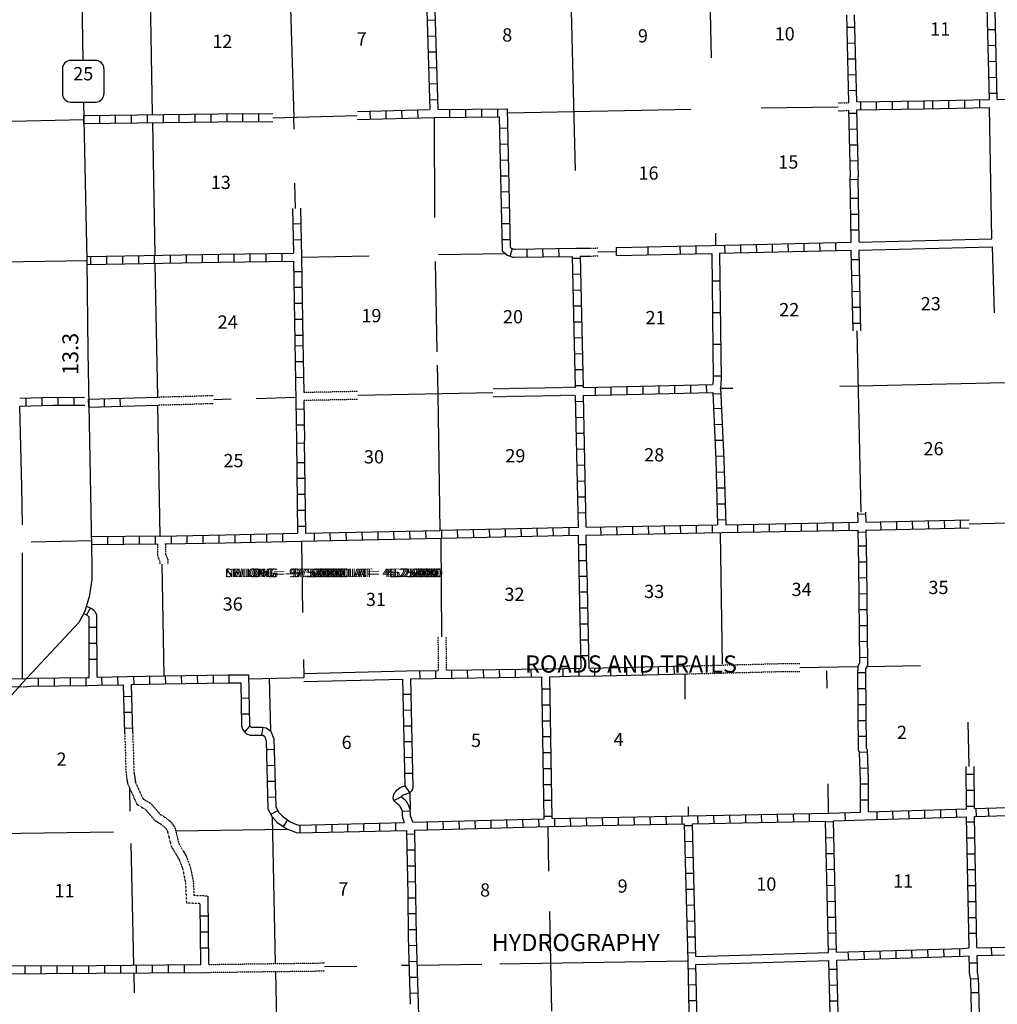
# Model space of a CAD drawing. Extents: x 1805694 to 2204403, y 16392469 to 16767764.
# Drawn here: x 2018861 to 2055710, y 16426865 to 16463992 of the extents above; entities that cross this region are included whole.
import ezdxf
from ezdxf.enums import TextEntityAlignment as Align

# ---------------------------------------------------------------- set-up
doc = ezdxf.new("R2010")
doc.units = 0
doc.header["$MEASUREMENT"] = 0
doc.linetypes.add('DGN_STYLE_3', pattern=[0.0011, 0, -0.0011])
for name, color, linetype in [('L10', 7, 'CONTINUOUS'), ('L11', 7, 'CONTINUOUS'), ('L13', 7, 'CONTINUOUS'), ('L14', 7, 'CONTINUOUS'), ('L28', 7, 'CONTINUOUS'), ('L3', 7, 'CONTINUOUS'), ('L60', 7, 'CONTINUOUS'), ('L63', 7, 'CONTINUOUS'), ('L8', 7, 'CONTINUOUS'), ('L9', 7, 'CONTINUOUS')]:
    doc.layers.add(name, color=color, linetype=linetype)
doc.styles.add('STYLE-FONT000', font='font000.shx')
doc.styles.add('STYLE-FONT002', font='font002.shx')

msp = doc.modelspace()

# ---------------------------------------------------------------- linework, layer by layer
at = {"layer": 'L10', "color": 30, "linetype": 'CONTINUOUS'}
for p, q in [((2055511, 16455427), (2055586, 16452934)), ((2022740, 16449724), (2024062, 16449762)), ((2022750, 16449424), (2024067, 16449462)), ((2029570, 16439336), (2033453, 16439434)), ((2029577, 16439038), (2033299, 16439125))]:
    msp.add_line(p, q, dxfattribs=at)
at = {"layer": 'L10', "color": 30, "linetype": 'CONTINUOUS', "flags": 128}
for points in [[(2050502, 16455601), (2055502, 16455734), (2055410, 16460684)], [(2039835, 16455373), (2040357, 16455380)], [(2050502, 16455301), (2055511, 16455427)], [(2040002, 16455075), (2040362, 16455080)], [(2044344, 16428667), (2049344, 16428817)], [(2044352, 16428367), (2049360, 16428517)]]:
    msp.add_lwpolyline(points, dxfattribs=at)
at = {"layer": 'L11', "color": 31, "linetype": 'DGN_STYLE_3'}
for p, q in [((2049710, 16460859), (2050112, 16460864)), ((2049715, 16460559), (2050120, 16460565)), ((2024062, 16449762), (2026175, 16449823)), ((2031600, 16449972), (2029569, 16449934)), ((2039802, 16450126), (2036693, 16450067)), ((2039802, 16449826), (2036699, 16449767)), ((2024067, 16449462), (2026175, 16449523)), ((2031606, 16449672), (2029574, 16449634)), ((2024053, 16444226), (2024061, 16443792)), ((2024353, 16444217), (2024360, 16443833)), ((2024061, 16443792), (2024070, 16443734)), ((2034653, 16439450), (2034637, 16440728)), ((2034953, 16439459), (2034937, 16440724)), ((2025961, 16430942), (2025411, 16430967)), ((2025661, 16430659), (2025145, 16430684)), ((2025995, 16428367), (2030369, 16428425)), ((2025803, 16428067), (2030369, 16428125))]:
    msp.add_line(p, q, dxfattribs=at)
at = {"layer": 'L11', "color": 31, "linetype": 'DGN_STYLE_3', "flags": 128}
for points in [[(2040357, 16455380), (2040650, 16455384)], [(2040362, 16455080), (2040664, 16455084)], [(2024070, 16443734), (2024145, 16443567), (2024148, 16443458)], [(2024360, 16443833), (2024445, 16443634), (2024448, 16443458)], [(2044003, 16439623), (2047402, 16439709), (2048273, 16439720)], [(2044008, 16439323), (2047402, 16439409), (2048273, 16439420)], [(2022820, 16437084), (2022870, 16435559), (2022928, 16435184), (2022945, 16435150), (2023270, 16434417), (2023603, 16434209), (2023953, 16433800), (2024186, 16433659), (2024336, 16433534), (2024420, 16433417), (2024578, 16432809), (2024870, 16432325), (2025003, 16431975), (2025111, 16431434), (2025145, 16430684)], [(2023120, 16437100), (2023170, 16435592), (2023228, 16435234), (2023211, 16435267), (2023503, 16434617), (2023803, 16434442), (2024153, 16434034), (2024353, 16433909), (2024553, 16433750), (2024703, 16433550), (2024861, 16432925), (2025136, 16432459), (2025286, 16432059), (2025411, 16431467), (2025428, 16430967)]]:
    msp.add_lwpolyline(points, dxfattribs=at)
at = {"layer": 'L13', "color": 7, "linetype": 'CONTINUOUS'}
for p, q in [((2029044, 16465447), (2029191, 16460317)), ((2039611, 16465617), (2039794, 16458301)), ((2044852, 16465667), (2044927, 16462559)), ((2023870, 16460426), (2023786, 16465351)), ((2037244, 16460476), (2044177, 16460617)), ((2046811, 16460667), (2049713, 16460709)), ((2017520, 16460142), (2021278, 16460226)), ((2028408, 16460295), (2031587, 16460381)), ((2029203, 16459867), (2029191, 16460317)), ((2023970, 16455126), (2023878, 16460101)), ((2029251, 16456878), (2029236, 16457826)), ((2045086, 16455942), (2045094, 16455484)), ((2029494, 16455042), (2032028, 16455092)), ((2034644, 16455134), (2037144, 16455176)), ((2040656, 16455239), (2041357, 16455254)), ((2018211, 16454867), (2021386, 16454909)), ((2024062, 16449762), (2023970, 16454784)), ((2050578, 16445419), (2050422, 16452259)), ((2049769, 16450176), (2050469, 16450186)), ((2050469, 16450189), (2061026, 16450413)), ((2036696, 16449917), (2031603, 16449822)), ((2045286, 16450092), (2045744, 16450101)), ((2018939, 16446381), (2018861, 16449422)), ((2024158, 16444522), (2024067, 16449462)), ((2026175, 16449673), (2026827, 16449691)), ((2027769, 16449714), (2029272, 16449759)), ((2018961, 16444942), (2018939, 16446381)), ((2054656, 16444985), (2058805, 16445084)), ((2019288, 16444307), (2021575, 16444355)), ((2034776, 16440726), (2034744, 16444439)), ((2018970, 16439167), (2018961, 16443884)), ((2024218, 16443458), (2024295, 16439248)), ((2048273, 16439562), (2050450, 16439608)), ((2049277, 16439434), (2049285, 16438784)), ((2050808, 16439600), (2052810, 16439642)), ((2027506, 16439143), (2029572, 16439186)), ((2028267, 16439159), (2028309, 16437177)), ((2043927, 16439284), (2043936, 16438367)), ((2054602, 16437509), (2054637, 16435833)), ((2023028, 16434150), (2023011, 16435009)), ((2049319, 16435175), (2049335, 16434100)), ((2033565, 16434855), (2033582, 16434207)), ((2044052, 16434317), (2044061, 16433984)), ((2028378, 16433934), (2028494, 16428417)), ((2024761, 16433409), (2028944, 16433467)), ((2038811, 16431884), (2038777, 16433567)), ((2014512, 16433250), (2022395, 16433367)), ((2023161, 16428342), (2023061, 16432925)), ((2038919, 16426600), (2038844, 16430359)), ((2030348, 16428289), (2031563, 16428308)), ((2033252, 16428342), (2033519, 16428342)), ((2033853, 16428342), (2036278, 16428384)), ((2036961, 16428392), (2044019, 16428509)), ((2023186, 16427292), (2023170, 16428042)), ((2028503, 16428084), (2028536, 16426275))]:
    msp.add_line(p, q, dxfattribs=at)
at = {"layer": 'L13', "color": 7, "linetype": 'CONTINUOUS', "flags": 128}
for points in [[(2034478, 16460309), (2034494, 16456534)], [(2034519, 16454876), (2034588, 16451469)], [(2034600, 16450960), (2034623, 16449879)], [(2034617, 16449878), (2034696, 16444738)], [(2045261, 16444634), (2045344, 16439692)], [(2029486, 16444317), (2029519, 16441634)], [(2029561, 16439867), (2029572, 16439186)]]:
    msp.add_lwpolyline(points, dxfattribs=at)
at = {"layer": 'L3', "color": 2, "linetype": 'CONTINUOUS'}
for p, q in [((2021186, 16465484), (2021241, 16462453)), ((2021268, 16460887), (2021278, 16460226)), ((2021278, 16460226), (2021386, 16454909)), ((2021386, 16454909), (2021435, 16451467)), ((2021435, 16451467), (2021578, 16443430)), ((2021578, 16443430), (2021578, 16442884))]:
    msp.add_line(p, q, dxfattribs=at)
at = {"layer": 'L3', "color": 7, "linetype": 'CONTINUOUS'}
for p, q in [((2021726, 16462453), (2020787, 16462453)), ((2020474, 16462140), (2020474, 16461200)), ((2022040, 16461200), (2022040, 16462140)), ((2020787, 16460887), (2021726, 16460887))]:
    msp.add_line(p, q, dxfattribs=at)
at = {"layer": 'L3', "color": 2, "linetype": 'CONTINUOUS', "flags": 128}
for points in [[(2021578, 16442884), (2021486, 16442234), (2021311, 16441692), (2021095, 16441259), (2018970, 16438984)], [(2018970, 16438984), (2018195, 16438117), (2018011, 16437800), (2017886, 16437450), (2017720, 16436759)]]:
    msp.add_lwpolyline(points, dxfattribs=at)
at = {"layer": 'L3', "color": 7, "linetype": 'CONTINUOUS'}
for centre, start, end in [((2020785, 16462141), 90.0011, 180.0011), ((2021725, 16462141), 359.9989, 89.9989), ((2020785, 16461201), 179.9989, 269.9989), ((2021725, 16461201), 270.0011, 0.0011)]:
    msp.add_arc(centre, 313, start, end, dxfattribs=at)
at = {"layer": 'L8', "color": 1, "linetype": 'CONTINUOUS'}
for p, q in [((2034219, 16463976), (2034519, 16463984)), ((2050112, 16460864), (2050033, 16464174)), ((2050412, 16460898), (2050333, 16464181)), ((2050344, 16463702), (2050046, 16463695)), ((2055352, 16463617), (2055652, 16463626)), ((2034236, 16463376), (2034536, 16463384)), ((2034253, 16462776), (2034553, 16462784)), ((2050358, 16463106), (2050060, 16463099)), ((2055360, 16463017), (2055660, 16463026)), ((2050372, 16462510), (2050074, 16462502)), ((2055377, 16462417), (2055677, 16462426)), ((2034269, 16462176), (2034569, 16462184)), ((2050387, 16461913), (2050088, 16461906)), ((2055385, 16461817), (2055685, 16461826)), ((2034294, 16461576), (2034594, 16461584)), ((2050401, 16461317), (2050103, 16461310)), ((2034311, 16460976), (2034611, 16460984)), ((2050412, 16460898), (2052935, 16460934)), ((2051742, 16460916), (2051747, 16460618)), ((2052339, 16460925), (2052343, 16460627)), ((2052934, 16460934), (2055410, 16460984)), ((2052935, 16460933), (2052940, 16460635)), ((2053285, 16460642), (2053285, 16460942)), ((2053885, 16460651), (2053885, 16460951)), ((2054485, 16460667), (2054485, 16460967)), ((2055049, 16460673), (2055049, 16460973)), ((2055402, 16461217), (2055702, 16461226)), ((2055710, 16460984), (2058466, 16461050)), ((2031589, 16460532), (2034311, 16460601)), ((2032078, 16460242), (2032069, 16460542)), ((2032678, 16460259), (2032669, 16460559)), ((2033278, 16460276), (2033269, 16460576)), ((2033878, 16460292), (2033869, 16460592)), ((2035078, 16460309), (2035078, 16460609)), ((2035678, 16460317), (2035678, 16460617)), ((2036278, 16460317), (2036278, 16460617)), ((2036878, 16460326), (2036878, 16460626)), ((2050179, 16458065), (2050120, 16460565)), ((2050419, 16460598), (2052940, 16460634)), ((2050479, 16458072), (2050419, 16460598)), ((2050549, 16460899), (2050554, 16460601)), ((2051146, 16460908), (2051150, 16460610)), ((2052940, 16460634), (2055410, 16460684)), ((2021278, 16460376), (2026328, 16460442)), ((2021278, 16460076), (2021278, 16460376)), ((2021878, 16460084), (2021878, 16460384)), ((2022478, 16460092), (2022478, 16460392)), ((2023078, 16460101), (2023078, 16460401)), ((2023678, 16460109), (2023678, 16460409)), ((2024278, 16460117), (2024278, 16460417)), ((2024878, 16460126), (2024878, 16460426)), ((2025478, 16460134), (2025478, 16460434)), ((2026078, 16460142), (2026078, 16460442)), ((2026328, 16460442), (2028408, 16460450)), ((2026678, 16460142), (2026678, 16460442)), ((2027278, 16460142), (2027278, 16460442)), ((2027878, 16460151), (2027878, 16460451)), ((2031586, 16460231), (2034478, 16460309)), ((2034478, 16460309), (2036936, 16460326)), ((2050421, 16460458), (2050123, 16460451)), ((2021278, 16460076), (2026328, 16460142)), ((2026328, 16460142), (2028407, 16460151)), ((2036944, 16459901), (2037244, 16459909)), ((2050436, 16459862), (2050137, 16459855)), ((2036961, 16459301), (2037261, 16459309)), ((2050450, 16459265), (2050152, 16459258)), ((2036978, 16458701), (2037278, 16458709)), ((2050464, 16458669), (2050166, 16458662)), ((2036986, 16458101), (2037286, 16458109)), ((2050459, 16457967), (2050161, 16457960)), ((2050203, 16455601), (2050164, 16458065)), ((2050502, 16455617), (2050463, 16458070)), ((2037003, 16457501), (2037302, 16457509)), ((2050477, 16457251), (2050177, 16457251)), ((2029146, 16456877), (2029186, 16455192)), ((2029441, 16456880), (2029486, 16455042)), ((2037019, 16456901), (2037319, 16456909)), ((2050485, 16456651), (2050185, 16456651)), ((2029161, 16456292), (2029461, 16456301)), ((2037028, 16456301), (2037328, 16456309)), ((2050494, 16456051), (2050194, 16456051)), ((2029169, 16455692), (2029469, 16455701)), ((2037044, 16455701), (2037344, 16455709)), ((2037344, 16455076), (2037436, 16455359)), ((2037494, 16455334), (2039835, 16455372)), ((2038594, 16455051), (2038586, 16455351)), ((2039194, 16455059), (2039186, 16455359)), ((2043642, 16455453), (2044939, 16455481)), ((2043746, 16455454), (2043752, 16455156)), ((2044342, 16455467), (2044349, 16455169)), ((2044940, 16455480), (2050203, 16455601)), ((2045430, 16455491), (2045437, 16455193)), ((2046027, 16455504), (2046034, 16455206)), ((2046623, 16455518), (2046630, 16455220)), ((2047220, 16455532), (2047227, 16455233)), ((2047816, 16455545), (2047823, 16455247)), ((2048413, 16455559), (2048420, 16455261)), ((2049009, 16455572), (2049016, 16455274)), ((2049606, 16455586), (2049612, 16455288)), ((2021536, 16455059), (2021536, 16454759)), ((2022136, 16455076), (2022136, 16454776)), ((2022736, 16455084), (2022736, 16454784)), ((2023336, 16455092), (2023336, 16454792)), ((2023936, 16455109), (2023936, 16454809)), ((2024536, 16455117), (2024536, 16454817)), ((2025136, 16455126), (2025136, 16454826)), ((2025736, 16455142), (2025736, 16454842)), ((2026336, 16455151), (2026336, 16454851)), ((2026936, 16455159), (2026936, 16454859)), ((2027536, 16455167), (2027536, 16454867)), ((2028136, 16455176), (2028136, 16454876)), ((2028736, 16455184), (2028736, 16454884)), ((2029486, 16455042), (2029538, 16451869)), ((2037994, 16455042), (2037986, 16455342)), ((2040002, 16454992), (2039702, 16454984)), ((2040111, 16450126), (2040002, 16455075)), ((2043649, 16455153), (2044944, 16455181)), ((2045244, 16455187), (2050202, 16455300)), ((2050272, 16452256), (2050202, 16455300)), ((2050572, 16452262), (2050502, 16455301)), ((2029186, 16454892), (2029235, 16451869)), ((2050510, 16454942), (2050210, 16454934)), ((2029194, 16454492), (2029494, 16454501)), ((2040019, 16454392), (2039719, 16454384)), ((2050527, 16454342), (2050227, 16454334)), ((2029203, 16453901), (2029503, 16453901)), ((2040027, 16453792), (2039727, 16453784)), ((2050544, 16453742), (2050244, 16453734)), ((2029211, 16453301), (2029511, 16453301)), ((2040044, 16453192), (2039744, 16453184)), ((2050552, 16453142), (2050252, 16453134)), ((2029219, 16452701), (2029519, 16452701)), ((2040052, 16452592), (2039752, 16452584)), ((2050569, 16452542), (2050269, 16452534)), ((2029236, 16452101), (2029536, 16452101)), ((2029238, 16451864), (2029299, 16448105)), ((2029540, 16451689), (2029242, 16451684)), ((2029538, 16451869), (2029569, 16449934)), ((2040069, 16451992), (2039769, 16451984)), ((2040077, 16451392), (2039777, 16451384)), ((2029550, 16451093), (2029251, 16451088)), ((2040094, 16450792), (2039794, 16450784)), ((2029559, 16450496), (2029261, 16450491)), ((2040102, 16450192), (2039802, 16450184)), ((2040111, 16450126), (2044969, 16450234)), ((2041161, 16449851), (2041161, 16450151)), ((2041761, 16449867), (2041761, 16450167)), ((2042361, 16449876), (2042361, 16450176)), ((2042961, 16449892), (2042961, 16450192)), ((2043561, 16449901), (2043561, 16450201)), ((2044161, 16449917), (2044161, 16450217)), ((2044761, 16449926), (2044752, 16450226)), ((2040111, 16449826), (2044977, 16449934)), ((2040561, 16449842), (2040561, 16450142)), ((2044986, 16449884), (2045286, 16449901)), ((2019111, 16449434), (2019103, 16449734)), ((2019711, 16449451), (2019703, 16449751)), ((2020311, 16449459), (2020311, 16449759)), ((2020911, 16449451), (2020911, 16449751)), ((2021458, 16449687), (2022740, 16449724)), ((2021467, 16449388), (2021458, 16449686)), ((2021467, 16449387), (2022750, 16449424)), ((2022063, 16449405), (2022055, 16449703)), ((2022660, 16449422), (2022651, 16449720)), ((2029574, 16449634), (2029599, 16448110)), ((2040119, 16449592), (2039819, 16449584)), ((2029579, 16449303), (2029280, 16449298)), ((2045011, 16449326), (2045311, 16449342)), ((2029588, 16448707), (2029290, 16448702)), ((2040127, 16448992), (2039827, 16448984)), ((2045044, 16448726), (2045344, 16448742)), ((2040144, 16448392), (2039844, 16448384)), ((2029291, 16448106), (2029336, 16444626)), ((2029598, 16448018), (2029300, 16448013)), ((2029590, 16448110), (2029636, 16444634)), ((2045069, 16448134), (2045369, 16448142)), ((2040152, 16447792), (2039852, 16447784)), ((2029303, 16447301), (2029603, 16447301)), ((2040169, 16447192), (2039869, 16447184)), ((2045094, 16447534), (2045394, 16447542)), ((2045119, 16446934), (2045419, 16446942)), ((2029311, 16446701), (2029611, 16446701)), ((2040177, 16446592), (2039877, 16446584)), ((2029319, 16446101), (2029619, 16446101)), ((2045136, 16446334), (2045436, 16446342)), ((2040194, 16445992), (2039894, 16445984)), ((2045152, 16445734), (2045452, 16445742)), ((2029319, 16445501), (2029619, 16445501)), ((2040202, 16445392), (2039902, 16445384)), ((2050460, 16445042), (2050450, 16445420)), ((2050752, 16445342), (2050452, 16445334)), ((2050769, 16445042), (2050757, 16445419)), ((2045169, 16445134), (2045469, 16445142)), ((2045927, 16444659), (2045927, 16444959)), ((2046527, 16444667), (2046527, 16444967)), ((2047127, 16444684), (2047127, 16444984)), ((2047727, 16444692), (2047727, 16444992)), ((2048327, 16444700), (2048327, 16445000)), ((2048927, 16444709), (2048927, 16445009)), ((2049527, 16444726), (2049527, 16445026)), ((2050127, 16444734), (2050127, 16445034)), ((2050760, 16445042), (2054653, 16445135)), ((2051327, 16444759), (2051319, 16445059)), ((2051927, 16444776), (2051919, 16445076)), ((2052527, 16444784), (2052519, 16445084)), ((2053127, 16444800), (2053119, 16445100)), ((2053727, 16444817), (2053719, 16445117)), ((2054327, 16444825), (2054319, 16445126)), ((2026619, 16444567), (2029328, 16444626)), ((2027578, 16444284), (2027578, 16444584)), ((2028178, 16444301), (2028178, 16444600)), ((2028778, 16444309), (2028778, 16444609)), ((2029328, 16444900), (2029628, 16444900)), ((2029628, 16444626), (2034696, 16444737)), ((2029978, 16444334), (2029969, 16444634)), ((2030578, 16444351), (2030569, 16444650)), ((2031178, 16444359), (2031169, 16444659)), ((2031778, 16444376), (2031769, 16444676)), ((2032378, 16444384), (2032369, 16444684)), ((2032978, 16444401), (2032969, 16444700)), ((2033578, 16444409), (2033569, 16444709)), ((2034178, 16444426), (2034169, 16444726)), ((2034696, 16444738), (2039911, 16444851)), ((2034777, 16444442), (2034769, 16444742)), ((2035378, 16444451), (2035369, 16444750)), ((2035978, 16444467), (2035969, 16444767)), ((2036578, 16444476), (2036569, 16444776)), ((2037178, 16444492), (2037169, 16444792)), ((2037778, 16444500), (2037769, 16444800)), ((2038377, 16444517), (2038369, 16444817)), ((2038977, 16444526), (2038969, 16444826)), ((2039577, 16444542), (2039569, 16444842)), ((2040777, 16444567), (2040769, 16444867)), ((2041377, 16444576), (2041369, 16444876)), ((2041977, 16444584), (2041969, 16444884)), ((2042577, 16444600), (2042569, 16444900)), ((2043177, 16444609), (2043169, 16444909)), ((2043777, 16444617), (2043769, 16444917)), ((2044377, 16444634), (2044369, 16444934)), ((2044977, 16444642), (2044969, 16444942)), ((2050769, 16444667), (2050469, 16444659)), ((2050769, 16444742), (2054651, 16444835)), ((2021559, 16444509), (2024158, 16444526)), ((2021564, 16444209), (2024053, 16444226)), ((2022178, 16444209), (2022178, 16444509)), ((2022778, 16444217), (2022778, 16444517)), ((2023378, 16444217), (2023378, 16444517)), ((2023978, 16444226), (2023978, 16444526)), ((2024158, 16444522), (2026619, 16444567)), ((2024336, 16444226), (2026619, 16444267)), ((2024578, 16444234), (2024578, 16444534)), ((2025178, 16444242), (2025178, 16444542)), ((2025778, 16444251), (2025778, 16444550)), ((2026378, 16444267), (2026378, 16444559)), ((2026619, 16444267), (2029486, 16444326)), ((2026978, 16444276), (2026978, 16444576)), ((2029486, 16444326), (2034744, 16444437)), ((2034744, 16444439), (2039911, 16444550)), ((2040227, 16444192), (2039927, 16444192)), ((2050785, 16444142), (2050485, 16444134)), ((2040236, 16443592), (2039936, 16443592)), ((2050794, 16443542), (2050494, 16443534)), ((2040261, 16443000), (2039961, 16443000)), ((2050802, 16442942), (2050502, 16442934)), ((2040269, 16442400), (2039969, 16442400)), ((2050802, 16442342), (2050502, 16442334)), ((2021381, 16441539), (2021529, 16441798)), ((2040277, 16441800), (2039977, 16441800)), ((2050810, 16441742), (2050510, 16441734)), ((2021478, 16441084), (2021778, 16441084)), ((2040294, 16441200), (2039994, 16441200)), ((2050810, 16441142), (2050510, 16441134)), ((2040302, 16440600), (2040002, 16440600)), ((2050819, 16440542), (2050519, 16440534)), ((2021478, 16440484), (2021778, 16440484)), ((2021486, 16439884), (2021786, 16439884)), ((2040319, 16440000), (2040019, 16440000)), ((2050827, 16439942), (2050527, 16439934)), ((2033453, 16439434), (2034653, 16439450)), ((2033953, 16439142), (2033944, 16439442)), ((2034553, 16439150), (2034544, 16439450)), ((2035153, 16439159), (2035144, 16439459)), ((2035753, 16439167), (2035744, 16439467)), ((2036353, 16439175), (2036344, 16439475)), ((2036953, 16439184), (2036944, 16439484)), ((2037553, 16439192), (2037544, 16439492)), ((2038152, 16439200), (2038144, 16439500)), ((2039352, 16439225), (2039344, 16439525)), ((2039952, 16439242), (2039944, 16439542)), ((2040544, 16439242), (2040544, 16439542)), ((2041144, 16439259), (2041144, 16439559)), ((2041744, 16439267), (2041744, 16439567)), ((2042344, 16439284), (2042336, 16439584)), ((2042944, 16439300), (2042936, 16439600)), ((2043544, 16439309), (2043536, 16439609)), ((2019570, 16438859), (2019570, 16439159)), ((2020170, 16438867), (2020170, 16439167)), ((2020770, 16438875), (2020770, 16439175)), ((2021370, 16438884), (2021370, 16439184)), ((2021786, 16439200), (2022911, 16439225)), ((2021970, 16438900), (2021961, 16439200)), ((2022570, 16438917), (2022561, 16439217)), ((2022911, 16439225), (2024294, 16439254)), ((2023170, 16438934), (2023161, 16439234)), ((2023770, 16438942), (2023761, 16439242)), ((2024295, 16439248), (2026728, 16439284)), ((2024370, 16438942), (2024361, 16439242)), ((2024970, 16438959), (2024961, 16439259)), ((2025570, 16438967), (2025561, 16439267)), ((2026170, 16438975), (2026161, 16439275)), ((2026719, 16439284), (2027486, 16439293)), ((2026753, 16438984), (2026753, 16439284)), ((2033599, 16439134), (2038544, 16439209)), ((2038627, 16433859), (2038544, 16439209)), ((2038927, 16433867), (2038844, 16439217)), ((2050752, 16439359), (2050452, 16439359)), ((2023070, 16438925), (2024295, 16438950)), ((2024295, 16438950), (2026728, 16438984)), ((2026719, 16438984), (2027192, 16438990)), ((2038552, 16438759), (2038852, 16438759)), ((2050760, 16438759), (2050460, 16438759)), ((2022778, 16438475), (2023078, 16438484)), ((2027204, 16438411), (2027502, 16438417)), ((2033610, 16438552), (2033312, 16438545)), ((2033624, 16437955), (2033325, 16437949)), ((2038561, 16438159), (2038861, 16438159)), ((2050769, 16438159), (2050469, 16438159)), ((2022795, 16437875), (2023095, 16437884)), ((2027216, 16437815), (2027514, 16437821)), ((2038569, 16437559), (2038869, 16437559)), ((2050769, 16437559), (2050469, 16437559)), ((2022811, 16437275), (2023111, 16437284)), ((2027349, 16437125), (2027538, 16437356)), ((2027994, 16437019), (2028044, 16437313)), ((2033637, 16437359), (2033338, 16437352)), ((2028150, 16436802), (2028219, 16434234)), ((2028446, 16436871), (2028511, 16434309)), ((2038577, 16436959), (2038877, 16436959)), ((2050777, 16436959), (2050477, 16436959)), ((2028161, 16436475), (2028461, 16436484)), ((2033650, 16436763), (2033351, 16436756)), ((2033663, 16436166), (2033365, 16436160)), ((2038586, 16436359), (2038886, 16436359)), ((2050819, 16436375), (2050519, 16436359)), ((2028178, 16435875), (2028478, 16435884)), ((2038594, 16435759), (2038894, 16435759)), ((2050844, 16435775), (2050544, 16435759)), ((2054552, 16434234), (2054536, 16435833)), ((2054852, 16434250), (2054836, 16435833)), ((2033676, 16435570), (2033378, 16435563)), ((2054535, 16435542), (2054835, 16435542)), ((2028194, 16435275), (2028494, 16435284)), ((2033564, 16434855), (2033387, 16435106)), ((2038602, 16435159), (2038902, 16435159)), ((2050860, 16435167), (2050560, 16435167)), ((2054544, 16434942), (2054844, 16434942)), ((2028211, 16434675), (2028511, 16434684)), ((2033248, 16434682), (2032978, 16434549)), ((2038619, 16434559), (2038919, 16434559)), ((2050860, 16434567), (2050560, 16434567)), ((2052985, 16433892), (2052977, 16434192)), ((2053585, 16433909), (2053577, 16434209)), ((2054185, 16433925), (2054177, 16434225)), ((2054552, 16434342), (2054852, 16434342)), ((2054927, 16433942), (2054919, 16434242)), ((2055385, 16433967), (2055377, 16434267)), ((2028328, 16434034), (2028594, 16434167)), ((2028803, 16433567), (2028969, 16433817)), ((2033585, 16434151), (2033287, 16434135)), ((2036119, 16433800), (2038627, 16433859)), ((2036636, 16433517), (2036628, 16433817)), ((2037236, 16433525), (2037228, 16433825)), ((2037836, 16433542), (2037828, 16433842)), ((2038436, 16433559), (2038427, 16433859)), ((2038627, 16433959), (2038927, 16433959)), ((2039036, 16433575), (2039027, 16433875)), ((2039636, 16433584), (2039627, 16433884)), ((2040236, 16433592), (2040227, 16433892)), ((2040836, 16433609), (2040827, 16433909)), ((2041436, 16433617), (2041427, 16433917)), ((2042036, 16433625), (2042027, 16433925)), ((2042636, 16433642), (2042627, 16433942)), ((2043236, 16433650), (2043227, 16433950)), ((2043836, 16433659), (2043827, 16433959)), ((2044436, 16433675), (2044427, 16433975)), ((2045036, 16433684), (2045027, 16433984)), ((2045636, 16433700), (2045627, 16434000)), ((2046236, 16433709), (2046227, 16434009)), ((2046836, 16433725), (2046827, 16434025)), ((2047436, 16433734), (2047427, 16434034)), ((2048036, 16433750), (2048027, 16434050)), ((2048636, 16433759), (2048627, 16434059)), ((2049994, 16433792), (2049977, 16434092)), ((2051185, 16433834), (2051177, 16434134)), ((2051785, 16433850), (2051777, 16434150)), ((2052385, 16433867), (2052377, 16434167)), ((2029361, 16433625), (2033368, 16433715)), ((2029436, 16433325), (2029436, 16433625)), ((2030036, 16433342), (2030036, 16433642)), ((2030636, 16433350), (2030636, 16433650)), ((2031236, 16433367), (2031236, 16433667)), ((2031836, 16433384), (2031836, 16433684)), ((2032436, 16433392), (2032436, 16433692)), ((2033036, 16433409), (2033036, 16433709)), ((2033683, 16433732), (2036119, 16433800)), ((2033744, 16433434), (2036119, 16433500)), ((2034236, 16433450), (2034228, 16433750)), ((2034836, 16433467), (2034828, 16433767)), ((2035436, 16433484), (2035428, 16433784)), ((2036036, 16433500), (2036028, 16433800)), ((2036119, 16433500), (2038777, 16433567)), ((2038777, 16433567), (2043919, 16433667)), ((2044227, 16433600), (2043927, 16433592)), ((2049535, 16433742), (2049244, 16433734)), ((2054560, 16433742), (2054860, 16433742)), ((2029319, 16433325), (2033444, 16433417)), ((2033444, 16433284), (2033744, 16433292)), ((2049552, 16433142), (2049252, 16433134)), ((2054569, 16433142), (2054869, 16433142)), ((2044236, 16433000), (2043936, 16432992)), ((2033453, 16432684), (2033753, 16432692)), ((2044252, 16432400), (2043952, 16432392)), ((2049569, 16432542), (2049269, 16432534)), ((2054585, 16432542), (2054885, 16432542)), ((2033469, 16432084), (2033769, 16432092)), ((2044269, 16431800), (2043969, 16431792)), ((2049577, 16431942), (2049277, 16431934)), ((2054594, 16431942), (2054894, 16431942)), ((2033478, 16431484), (2033778, 16431492)), ((2049594, 16431342), (2049294, 16431334)), ((2054602, 16431342), (2054902, 16431342)), ((2033486, 16430884), (2033786, 16430884)), ((2044286, 16431200), (2043986, 16431192)), ((2044302, 16430600), (2044002, 16430592)), ((2049602, 16430742), (2049310, 16430734)), ((2054619, 16430742), (2054919, 16430742)), ((2025670, 16430200), (2025970, 16430200)), ((2033494, 16430284), (2033794, 16430284)), ((2049619, 16430142), (2049319, 16430134)), ((2054627, 16430142), (2054927, 16430142)), ((2044319, 16430000), (2044019, 16429992)), ((2025678, 16429600), (2025978, 16429600)), ((2033503, 16429684), (2033803, 16429684)), ((2044327, 16429400), (2044027, 16429392)), ((2049635, 16429542), (2049335, 16429534)), ((2054635, 16429542), (2054935, 16429542)), ((2025686, 16429000), (2025986, 16429000)), ((2033511, 16429084), (2033811, 16429092)), ((2055502, 16428717), (2055494, 16429017)), ((2044344, 16428800), (2044044, 16428792)), ((2049644, 16428942), (2049344, 16428934)), ((2050110, 16428542), (2050094, 16428842)), ((2050702, 16428559), (2050694, 16428859)), ((2051302, 16428584), (2051294, 16428884)), ((2051902, 16428600), (2051894, 16428900)), ((2052502, 16428617), (2052494, 16428917)), ((2053102, 16428634), (2053094, 16428934)), ((2053702, 16428650), (2053694, 16428950)), ((2054302, 16428675), (2054294, 16428975)), ((2019070, 16428025), (2019070, 16428325)), ((2019670, 16428025), (2019670, 16428325)), ((2020270, 16428025), (2020270, 16428325)), ((2020870, 16428034), (2020870, 16428334)), ((2021470, 16428034), (2021470, 16428334)), ((2022070, 16428034), (2022070, 16428334)), ((2022670, 16428042), (2022670, 16428342)), ((2023270, 16428042), (2023270, 16428342)), ((2023870, 16428050), (2023870, 16428350)), ((2024470, 16428059), (2024470, 16428359)), ((2025070, 16428059), (2025070, 16428359)), ((2033536, 16428484), (2033836, 16428492)), ((2049485, 16423551), (2049360, 16428517)), ((2049801, 16423409), (2049660, 16428534)), ((2054666, 16428426), (2054964, 16428431)), ((2054960, 16428076), (2054960, 16428250)), ((2033553, 16427884), (2033853, 16427892)), ((2044361, 16428200), (2044061, 16428192)), ((2049669, 16428180), (2049371, 16428172)), ((2055002, 16427839), (2054960, 16428076)), ((2044369, 16427600), (2044069, 16427592)), ((2049686, 16427584), (2049387, 16427576)), ((2054703, 16427831), (2055001, 16427839)), ((2055010, 16427532), (2055002, 16427839)), ((2033569, 16427284), (2033869, 16427292)), ((2055015, 16427300), (2054717, 16427292)), ((2033884, 16426871), (2034003, 16423200)), ((2044386, 16427000), (2044086, 16426992)), ((2049702, 16426987), (2049404, 16426979))]:
    msp.add_line(p, q, dxfattribs=at)
at = {"layer": 'L8', "color": 1, "linetype": 'CONTINUOUS', "flags": 128}
for points in [[(2055410, 16460984), (2055294, 16465984)], [(2055710, 16460984), (2055594, 16465992)], [(2034161, 16465567), (2034178, 16465176), (2034319, 16460609)], [(2034461, 16465567), (2034478, 16465192), (2034619, 16460617)], [(2034619, 16460609), (2037236, 16460626)], [(2037236, 16460626), (2037352, 16455409), (2037386, 16455376), (2037536, 16455326)], [(2036936, 16460326), (2037053, 16455276), (2037236, 16455109), (2037452, 16455042), (2037494, 16455034), (2039702, 16455067)], [(2021386, 16455059), (2026419, 16455151), (2026428, 16455151), (2029178, 16455192)], [(2039811, 16450117), (2039702, 16455067)], [(2021386, 16454759), (2026419, 16454851), (2026428, 16454851), (2029178, 16454892)], [(2039919, 16444842), (2039811, 16449826)], [(2040219, 16444851), (2040111, 16449834)], [(2044986, 16449934), (2045102, 16447392), (2045169, 16444950)], [(2045278, 16450093), (2045277, 16450076), (2045277, 16450092), (2045402, 16447409), (2045477, 16444950)], [(2018861, 16449726), (2020111, 16449759), (2021309, 16449751)], [(2018861, 16449421), (2020111, 16449459), (2021314, 16449451)], [(2040211, 16444851), (2045152, 16444950)], [(2045477, 16444950), (2050460, 16445042)], [(2040219, 16444550), (2045327, 16444650)], [(2045327, 16444650), (2050469, 16444742)], [(2050527, 16439759), (2050494, 16443425), (2050469, 16444742)], [(2050860, 16434125), (2050860, 16435342), (2050860, 16435350), (2050819, 16436442), (2050777, 16436517), (2050769, 16437934), (2050752, 16439475), (2050752, 16439517), (2050802, 16439592), (2050827, 16439675), (2050794, 16443425), (2050769, 16444750)], [(2040027, 16439542), (2039952, 16443225), (2039944, 16443225), (2039919, 16444550)], [(2040327, 16439534), (2040252, 16443225), (2040244, 16443225), (2040219, 16444550)], [(2021774, 16441549), (2021709, 16441663), (2021661, 16441715), (2021575, 16441778), (2021373, 16441882)], [(2021474, 16441475), (2021460, 16441491), (2021417, 16441522), (2021265, 16441600)], [(2021486, 16439184), (2021474, 16441475)], [(2021786, 16439200), (2021774, 16441549)], [(2050527, 16439759), (2050470, 16439635), (2050450, 16439600), (2050452, 16439450)], [(2034953, 16439459), (2038694, 16439509), (2038769, 16439509), (2038694, 16439509)], [(2038769, 16439509), (2040027, 16439542)], [(2040327, 16439534), (2044003, 16439623)], [(2050560, 16434109), (2050560, 16435342), (2050560, 16435334), (2050519, 16436359), (2050477, 16436450), (2050469, 16437934), (2050452, 16439450)], [(2013895, 16439075), (2018820, 16439150), (2018986, 16439134)], [(2018953, 16439134), (2019253, 16439159), (2021428, 16439184), (2021420, 16439184), (2021486, 16439184)], [(2027486, 16439293), (2027523, 16437408), (2027532, 16437371), (2027550, 16437347), (2027569, 16437331), (2027603, 16437318), (2028012, 16437320), (2028146, 16437296), (2028330, 16437162), (2028446, 16436871)], [(2033368, 16433715), (2033358, 16433743), (2033302, 16433899), (2033292, 16434024), (2033286, 16434141), (2033252, 16434233), (2033240, 16434261), (2033200, 16434324), (2033171, 16434356), (2033061, 16434445), (2033000, 16434507), (2032956, 16434586), (2032942, 16434653), (2032945, 16434719), (2032958, 16434779), (2032988, 16434837), (2033033, 16434893), (2033106, 16434970), (2033156, 16435008), (2033207, 16435038), (2033263, 16435061), (2033387, 16435106), (2033299, 16439125)], [(2033683, 16433732), (2033640, 16433846), (2033598, 16433962), (2033592, 16434044), (2033585, 16434178), (2033579, 16434217), (2033531, 16434343), (2033507, 16434400), (2033440, 16434506), (2033377, 16434575), (2033263, 16434667), (2033248, 16434682), (2033260, 16434696), (2033306, 16434745), (2033324, 16434759), (2033341, 16434769), (2033370, 16434781), (2033540, 16434842), (2033590, 16434868), (2033644, 16434915), (2033676, 16434977), (2033688, 16435040), (2033599, 16439134)], [(2038844, 16439217), (2039977, 16439250)], [(2039977, 16439250), (2040286, 16439234)], [(2040286, 16439234), (2044008, 16439323)], [(2013745, 16438775), (2018803, 16438850), (2018953, 16438834)], [(2018986, 16438834), (2019270, 16438859), (2021428, 16438884), (2021436, 16438884), (2021820, 16438900), (2021811, 16438900), (2022770, 16438917)], [(2022820, 16437084), (2022770, 16438917)], [(2023120, 16437100), (2023070, 16438925)], [(2027192, 16438990), (2027224, 16437370), (2027255, 16437240), (2027332, 16437138), (2027416, 16437069), (2027548, 16437018), (2027987, 16437019), (2028026, 16437013), (2028083, 16436971), (2028150, 16436802)], [(2028219, 16434234), (2028378, 16433934), (2028561, 16433725), (2028928, 16433484), (2029319, 16433325)], [(2028511, 16434309), (2028628, 16434100), (2028761, 16433959), (2029061, 16433750), (2029361, 16433625)], [(2050860, 16434125), (2054552, 16434234)], [(2054852, 16434250), (2059010, 16434375), (2059019, 16434375), (2059869, 16434400)], [(2038927, 16433867), (2044069, 16433967), (2049385, 16434075)], [(2049377, 16434075), (2050560, 16434109)], [(2049535, 16433784), (2050719, 16433817), (2054552, 16433934)], [(2054644, 16428992), (2054552, 16433934)], [(2054852, 16433950), (2059027, 16434075), (2059019, 16434075), (2059869, 16434100)], [(2054944, 16429009), (2054852, 16433950)], [(2044161, 16423417), (2044052, 16428509), (2043919, 16433667)], [(2044219, 16433667), (2049235, 16433775)], [(2044344, 16428667), (2044219, 16433667)], [(2049344, 16428817), (2049235, 16433775)], [(2049644, 16428834), (2049535, 16433784)], [(2033444, 16433417), (2033444, 16433384), (2033444, 16433375), (2033486, 16431000), (2033503, 16429392), (2033584, 16426868)], [(2033744, 16433434), (2033744, 16433367), (2033744, 16433375), (2033786, 16431000), (2033803, 16429392), (2033884, 16426871)], [(2025995, 16428367), (2025961, 16430942)], [(2025695, 16428367), (2025661, 16430659)], [(2049644, 16428834), (2054394, 16428975), (2054635, 16428992)], [(2054935, 16429000), (2059127, 16429092), (2059119, 16429100), (2059952, 16429125)], [(2049660, 16428534), (2054410, 16428675), (2054644, 16428692)], [(2054660, 16428250), (2054652, 16428684)], [(2054952, 16428700), (2059127, 16428792), (2059135, 16428800), (2059952, 16428825)], [(2054960, 16428250), (2054952, 16428700)], [(2012828, 16428176), (2017945, 16428317), (2021761, 16428334), (2025695, 16428367)], [(2044461, 16423425), (2044352, 16428367)], [(2054708, 16427780), (2054660, 16428050), (2054660, 16428075), (2054660, 16428250)], [(2012828, 16427875), (2017945, 16428017), (2021761, 16428034), (2025803, 16428067)], [(2054794, 16424309), (2054708, 16427780)], [(2055094, 16424318), (2055010, 16427532)]]:
    msp.add_lwpolyline(points, dxfattribs=at)
at = {"layer": 'L9', "color": 6, "linetype": 'CONTINUOUS'}
for p, q in [((2041354, 16455404), (2043642, 16455453)), ((2041361, 16455104), (2041354, 16455403)), ((2042553, 16455130), (2042547, 16455428)), ((2041361, 16455104), (2043649, 16455153)), ((2044958, 16454140), (2045256, 16454144)), ((2044972, 16452947), (2045271, 16452951)), ((2044987, 16451754), (2045285, 16451758)), ((2045002, 16450561), (2045300, 16450565))]:
    msp.add_line(p, q, dxfattribs=at)
at = {"layer": 'L9', "color": 6, "linetype": 'CONTINUOUS', "flags": 128}
for points in [[(2044944, 16455181), (2045002, 16450451), (2044986, 16450234)], [(2045244, 16455187), (2045302, 16450434), (2045278, 16450093)]]:
    msp.add_lwpolyline(points, dxfattribs=at)

# ---------------------------------------------------------------- texts
at = {"layer": 'L14', "color": 1, "linetype": 'CONTINUOUS', "style": 'STYLE-FONT002'}
for s, p in [('11', (2053561, 16463392)), ('7', (2031753, 16463017)), ('8', (2037236, 16463167)), ('9', (2042354, 16463134)), ('10', (2047696, 16463209)), ('12', (2026500, 16462926)), ('15', (2047832, 16458376)), ('16', (2042563, 16457959)), ('13', (2026441, 16457609)), ('23', (2053202, 16453034)), ('22', (2047868, 16452809)), ('24', (2026701, 16452342)), ('19', (2032118, 16452584)), ('20', (2037457, 16452542)), ('21', (2042830, 16452509)), ('26', (2053307, 16447567)), ('25', (2026919, 16447117)), ('30', (2032215, 16447259)), ('29', (2037546, 16447301)), ('28', (2042777, 16447334)), ('34', (2048334, 16442259)), ('35', (2053493, 16442334)), ('31', (2032289, 16441884)), ('32', (2037510, 16442075)), ('33', (2042777, 16442184)), ('36', (2026891, 16441709)), ('2', (2052119, 16436867)), ('6', (2031183, 16436492)), ('5', (2036061, 16436567)), ('4', (2041435, 16436600)), ('2', (2020436, 16435859)), ('9', (2041588, 16431075)), ('10', (2047004, 16431150)), ('11', (2052161, 16431267)), ('11', (2020554, 16430900)), ('7', (2031061, 16430967)), ('8', (2036403, 16430925))]:
    msp.add_text(s, height=500, rotation=360, dxfattribs=at).set_placement(p, align=Align.CENTER)
at = {"layer": 'L28', "color": 1, "linetype": 'CONTINUOUS', "style": 'STYLE-FONT002'}
msp.add_text('13.3', height=600, rotation=90, dxfattribs=at).set_placement((2021070, 16451389), align=Align.CENTER)
at = {"layer": 'L3', "color": 7, "linetype": 'CONTINUOUS', "style": 'STYLE-FONT002'}
msp.add_text('25', height=500, rotation=360, dxfattribs=at).set_placement((2021256, 16461705), align=Align.CENTER)
at = {"layer": 'L60', "color": 140, "linetype": 'CONTINUOUS', "style": 'STYLE-FONT000'}
for s, p in [('SE LONG=  -97.500000 LAT=   45.250000', (2026597, 16442972)), ('SW LONG=  -97.500000 LAT=   45.250000', (2026605, 16442972)), ('NE LONG=  -97.500000 LAT=   45.250000', (2026597, 16442972)), ('NW LONG=  -97.500000 LAT=   45.250000', (2026605, 16442972))]:
    msp.add_text(s, height=325.04, rotation=359.9992, dxfattribs=at).set_placement(p)
at = {"layer": 'L63', "color": 1, "linetype": 'CONTINUOUS', "style": 'STYLE-FONT000'}
msp.add_text('ROADS AND TRAILS    ', height=650.03, rotation=359.9992, dxfattribs=at).set_placement((2042300, 16439371), align=Align.CENTER)
at = {"layer": 'L63', "color": 140, "linetype": 'CONTINUOUS', "style": 'STYLE-FONT000'}
msp.add_text('HYDROGRAPHY         ', height=650.03, rotation=359.9992, dxfattribs=at).set_placement((2040714, 16428871), align=Align.CENTER)

doc.saveas('drawing.dxf')
